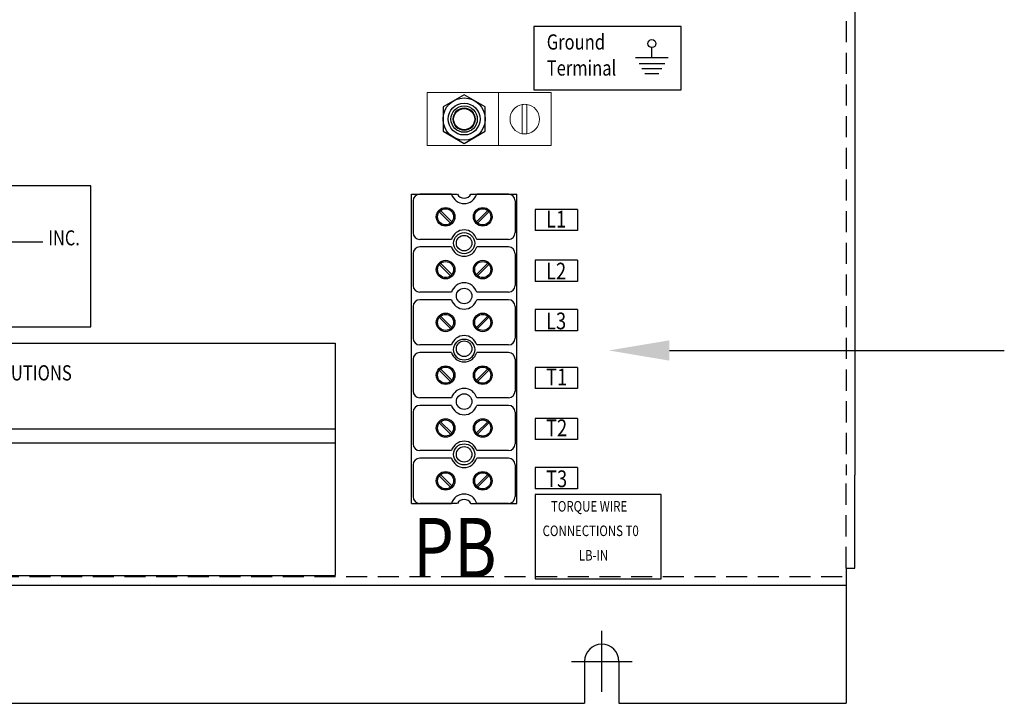
# Model space of a CAD drawing. Extents: x -19.3 to 69.2, y -13.3 to 42.
# Drawn here: x 8.1 to 19.8, y 11 to 19.1 of the extents above; entities that cross this region are included whole.
import ezdxf

# ---------------------------------------------------------------- set-up
doc = ezdxf.new("R2010")
doc.units = 0
doc.header["$MEASUREMENT"] = 0
doc.linetypes.add('HIDDEN', pattern=[0.375, 0.25, -0.125])
doc.layers.get('0').update_dxf_attribs({"linetype": 'CONTINUOUS'})
doc.styles.add('MASTER', font='romans', dxfattribs={"width": 0.8})

msp = doc.modelspace()

# ---------------------------------------------------------------- linework, layer by layer
at = {"color": 7, "linetype": 'HIDDEN'}
for p, q in [((17.92, 29.2), (17.92, 13.7)), ((17.92, 12.6), (17.92, 13.7)), ((1.122, 12.5), (17.92, 12.5))]:
    msp.add_line(p, q, dxfattribs=at)
at = {"color": 7}
for p, q in [((18.02, 29.2), (18.02, 13.7)), ((15.966, 19.011), (14.219, 19.011)), ((14.219, 19.011), (14.219, 18.262)), ((15.966, 18.262), (15.966, 19.011)), ((15.618, 18.64), (15.618, 18.762)), ((15.81, 18.64), (15.426, 18.64)), ((15.77, 18.57), (15.466, 18.57)), ((15.736, 18.51), (15.501, 18.51)), ((15.701, 18.449), (15.535, 18.449)), ((13.395, 18.203), (13.145, 18.059)), ((13.645, 18.059), (13.395, 18.203)), ((14.219, 18.262), (15.966, 18.262)), ((13.145, 18.059), (13.145, 17.77)), ((13.645, 17.77), (13.645, 18.059)), ((13.145, 17.77), (13.395, 17.626)), ((13.395, 17.626), (13.645, 17.77)), ((8.973, 17.126), (5.826, 17.126)), ((8.973, 15.457), (8.973, 17.126)), ((12.77, 13.366), (12.77, 17.026)), ((12.77, 17.026), (13.314, 17.026)), ((13.245, 17.026), (12.87, 17.026)), ((13.245, 17.026), (12.87, 17.026)), ((13.475, 17.026), (14.02, 17.026)), ((13.919, 17.026), (13.544, 17.026)), ((13.919, 17.026), (13.544, 17.026)), ((14.02, 13.366), (14.02, 17.026)), ((12.79, 16.946), (12.79, 16.571)), ((12.79, 16.946), (12.79, 16.571)), ((13.999, 16.946), (13.999, 16.571)), ((13.999, 16.946), (13.999, 16.571)), ((13.235, 16.684), (13.101, 16.818)), ((13.235, 16.684), (13.101, 16.818)), ((13.249, 16.699), (13.115, 16.833)), ((13.249, 16.699), (13.115, 16.833)), ((13.54, 16.699), (13.674, 16.833)), ((13.54, 16.699), (13.674, 16.833)), ((13.554, 16.684), (13.688, 16.818)), ((13.554, 16.684), (13.688, 16.818)), ((14.736, 16.845), (14.236, 16.845)), ((14.236, 16.845), (14.236, 16.595)), ((14.736, 16.845), (14.736, 16.595)), ((14.736, 16.595), (14.236, 16.595)), ((6.306, 16.463), (8.407, 16.463)), ((13.245, 16.491), (12.87, 16.491)), ((13.245, 16.491), (12.87, 16.491)), ((13.919, 16.491), (13.544, 16.491)), ((13.919, 16.491), (13.544, 16.491)), ((13.245, 16.401), (12.87, 16.401)), ((13.245, 16.401), (12.87, 16.401)), ((13.919, 16.401), (13.544, 16.401)), ((13.919, 16.401), (13.544, 16.401)), ((12.79, 16.321), (12.79, 15.946)), ((12.79, 16.321), (12.79, 15.946)), ((13.999, 16.321), (13.999, 15.946)), ((13.999, 16.321), (13.999, 15.946)), ((14.736, 16.243), (14.236, 16.243)), ((14.236, 16.243), (14.236, 15.993)), ((14.736, 16.243), (14.736, 15.993)), ((13.235, 16.059), (13.101, 16.193)), ((13.235, 16.059), (13.101, 16.193)), ((13.249, 16.074), (13.115, 16.208)), ((13.249, 16.074), (13.115, 16.208)), ((13.54, 16.074), (13.674, 16.208)), ((13.54, 16.074), (13.674, 16.208)), ((13.554, 16.059), (13.688, 16.193)), ((13.554, 16.059), (13.688, 16.193)), ((14.736, 15.993), (14.236, 15.993)), ((13.245, 15.866), (12.87, 15.866)), ((13.245, 15.866), (12.87, 15.866)), ((13.919, 15.866), (13.544, 15.866)), ((13.919, 15.866), (13.544, 15.866)), ((13.245, 15.776), (12.87, 15.776)), ((13.919, 15.776), (13.544, 15.776)), ((12.79, 15.696), (12.79, 15.321)), ((13.999, 15.696), (13.999, 15.321)), ((14.236, 15.659), (14.236, 15.409)), ((14.736, 15.659), (14.236, 15.659)), ((14.736, 15.659), (14.736, 15.409)), ((13.235, 15.434), (13.101, 15.568)), ((13.249, 15.449), (13.115, 15.583)), ((13.54, 15.449), (13.674, 15.583)), ((13.554, 15.434), (13.688, 15.568)), ((5.826, 15.457), (8.973, 15.457)), ((14.736, 15.409), (14.236, 15.409)), ((5.866, 15.264), (11.866, 15.264)), ((11.866, 15.264), (11.866, 12.514)), ((13.245, 15.241), (12.87, 15.241)), ((13.919, 15.241), (13.544, 15.241)), ((15.825, 15.176), (19.792, 15.176)), ((12.79, 15.071), (12.79, 14.696)), ((12.79, 15.071), (12.79, 14.696)), ((13.245, 15.151), (12.87, 15.151)), ((13.245, 15.151), (12.87, 15.151)), ((13.919, 15.151), (13.544, 15.151)), ((13.919, 15.151), (13.544, 15.151)), ((13.999, 15.071), (13.999, 14.696)), ((13.999, 15.071), (13.999, 14.696)), ((13.235, 14.809), (13.101, 14.943)), ((13.235, 14.809), (13.101, 14.943)), ((13.249, 14.824), (13.115, 14.958)), ((13.249, 14.824), (13.115, 14.958)), ((13.54, 14.824), (13.674, 14.958)), ((13.54, 14.824), (13.674, 14.958)), ((13.554, 14.809), (13.688, 14.943)), ((13.554, 14.809), (13.688, 14.943)), ((14.236, 14.975), (14.236, 14.725)), ((14.736, 14.975), (14.236, 14.975)), ((14.736, 14.975), (14.736, 14.725)), ((14.736, 14.725), (14.236, 14.725)), ((13.245, 14.616), (12.87, 14.616)), ((13.245, 14.616), (12.87, 14.616)), ((13.919, 14.616), (13.544, 14.616)), ((13.919, 14.616), (13.544, 14.616)), ((13.245, 14.526), (12.87, 14.526)), ((13.245, 14.526), (12.87, 14.526)), ((13.919, 14.526), (13.544, 14.526)), ((13.919, 14.526), (13.544, 14.526)), ((12.79, 14.446), (12.79, 14.071)), ((12.79, 14.446), (12.79, 14.071)), ((13.999, 14.446), (13.999, 14.071)), ((13.999, 14.446), (13.999, 14.071)), ((14.736, 14.372), (14.236, 14.372)), ((14.236, 14.372), (14.236, 14.122)), ((14.736, 14.372), (14.736, 14.122)), ((5.866, 14.247), (11.866, 14.247)), ((13.235, 14.184), (13.101, 14.318)), ((13.235, 14.184), (13.101, 14.318)), ((13.249, 14.199), (13.115, 14.333)), ((13.249, 14.199), (13.115, 14.333)), ((13.54, 14.199), (13.674, 14.333)), ((13.54, 14.199), (13.674, 14.333)), ((13.554, 14.184), (13.688, 14.318)), ((13.554, 14.184), (13.688, 14.318)), ((14.736, 14.122), (14.236, 14.122)), ((5.866, 14.084), (11.866, 14.084)), ((13.245, 13.991), (12.87, 13.991)), ((13.245, 13.991), (12.87, 13.991)), ((13.245, 13.901), (12.87, 13.901)), ((13.919, 13.991), (13.544, 13.991)), ((13.919, 13.991), (13.544, 13.991)), ((13.919, 13.901), (13.544, 13.901)), ((12.79, 13.821), (12.79, 13.446)), ((13.999, 13.821), (13.999, 13.446)), ((14.736, 13.789), (14.236, 13.789)), ((14.236, 13.789), (14.236, 13.539)), ((14.736, 13.789), (14.736, 13.539)), ((13.235, 13.559), (13.101, 13.693)), ((13.249, 13.574), (13.115, 13.708)), ((13.54, 13.574), (13.674, 13.708)), ((13.554, 13.559), (13.688, 13.693)), ((18.02, 12.6), (18.02, 13.7)), ((14.736, 13.539), (14.236, 13.539)), ((14.236, 13.47), (14.236, 12.474)), ((15.73, 13.47), (14.236, 13.47)), ((15.73, 12.474), (15.73, 13.47)), ((12.77, 13.366), (13.245, 13.366)), ((13.314, 13.366), (12.87, 13.366)), ((13.475, 13.366), (14.02, 13.366)), ((13.919, 13.366), (13.544, 13.366)), ((17.92, 12.6), (17.92, 11)), ((17.92, 12.6), (18.02, 12.6)), ((5.866, 12.514), (11.866, 12.514)), ((9.417, 12.514), (11.866, 12.514)), ((1.122, 12.4), (17.92, 12.4)), ((14.236, 12.474), (15.73, 12.474)), ((15.025, 11.136), (15.025, 11.856)), ((15.025, 11.136), (15.025, 11.856)), ((15.025, 11.136), (15.025, 11.856)), ((15.025, 11.136), (15.025, 11.856)), ((15.025, 11.136), (15.025, 11.856)), ((15.025, 11.136), (15.025, 11.856)), ((15.025, 11.136), (15.025, 11.856)), ((15.025, 11.136), (15.025, 11.856)), ((15.025, 11.136), (15.025, 11.856)), ((15.025, 11.136), (15.025, 11.856)), ((15.025, 11.136), (15.025, 11.856)), ((15.025, 11.136), (15.025, 11.856)), ((15.025, 11.136), (15.025, 11.856)), ((15.025, 11.136), (15.025, 11.856)), ((15.025, 11.136), (15.025, 11.856)), ((14.665, 11.496), (15.385, 11.496)), ((14.665, 11.496), (15.385, 11.496)), ((14.665, 11.496), (15.385, 11.496)), ((14.665, 11.496), (15.385, 11.496)), ((14.665, 11.496), (15.385, 11.496)), ((14.665, 11.496), (15.385, 11.496)), ((14.665, 11.496), (15.385, 11.496)), ((14.665, 11.496), (15.385, 11.496)), ((14.665, 11.496), (15.385, 11.496)), ((14.665, 11.496), (15.385, 11.496)), ((14.665, 11.496), (15.385, 11.496)), ((14.665, 11.496), (15.385, 11.496)), ((14.665, 11.496), (15.385, 11.496)), ((14.665, 11.496), (15.385, 11.496)), ((14.665, 11.496), (15.385, 11.496)), ((14.822, 11.496), (14.822, 11)), ((14.822, 11.496), (14.822, 11)), ((14.822, 11.496), (14.822, 11)), ((14.822, 11.496), (14.822, 11)), ((14.822, 11.496), (14.822, 11)), ((14.822, 11.496), (14.822, 11)), ((14.822, 11.496), (14.822, 11)), ((14.822, 11.496), (14.822, 11)), ((14.822, 11.496), (14.822, 11)), ((14.822, 11.496), (14.822, 11)), ((14.822, 11.496), (14.822, 11)), ((14.822, 11.496), (14.822, 11)), ((14.822, 11.496), (14.822, 11)), ((14.822, 11.496), (14.822, 11)), ((14.822, 11.496), (14.822, 11)), ((14.822, 11.496), (14.822, 11)), ((14.822, 11.496), (14.822, 11)), ((14.822, 11.496), (14.822, 11)), ((15.228, 11.496), (15.228, 11)), ((15.228, 11.496), (15.228, 11)), ((15.228, 11.496), (15.228, 11)), ((15.228, 11.496), (15.228, 11)), ((15.228, 11.496), (15.228, 11)), ((15.228, 11.496), (15.228, 11)), ((15.228, 11.496), (15.228, 11)), ((15.228, 11.496), (15.228, 11)), ((15.228, 11.496), (15.228, 11)), ((15.228, 11.496), (15.228, 11)), ((15.228, 11.496), (15.228, 11)), ((15.228, 11.496), (15.228, 11)), ((15.228, 11.496), (15.228, 11)), ((15.228, 11.496), (15.228, 11)), ((15.228, 11.496), (15.228, 11)), ((15.228, 11.496), (15.228, 11)), ((15.228, 11.496), (15.228, 11)), ((15.228, 11.496), (15.228, 11)), ((4.23, 11), (14.822, 11)), ((15.228, 11), (17.92, 11))]:
    msp.add_line(p, q, dxfattribs=at)
at = {"color": 7, "lineweight": 9}
for p, q in [((12.957, 18.227), (13.801, 18.227)), ((12.957, 17.602), (12.957, 18.227)), ((13.801, 18.227), (13.801, 17.602)), ((14.426, 18.227), (13.801, 18.227)), ((14.426, 18.227), (14.426, 17.602)), ((14.084, 17.742), (14.084, 18.087)), ((14.138, 18.087), (14.138, 17.741)), ((13.801, 17.602), (12.957, 17.602)), ((13.801, 17.602), (14.426, 17.602))]:
    msp.add_line(p, q, dxfattribs=at)
at = {"color": 7}
for centre, radius in [((15.618, 18.808), 0.0473), ((13.395, 17.914), 0.25), ((13.395, 17.914), 0.188), ((13.395, 17.914), 0.156), ((13.395, 17.914), 0.125), ((13.175, 16.758), 0.11), ((13.175, 16.758), 0.11), ((13.175, 16.758), 0.0953), ((13.175, 16.758), 0.0953), ((13.615, 16.758), 0.11), ((13.615, 16.758), 0.11), ((13.615, 16.758), 0.0953), ((13.615, 16.758), 0.0953), ((13.395, 16.446), 0.125), ((13.395, 16.446), 0.092), ((13.395, 16.446), 0.092), ((13.175, 16.133), 0.11), ((13.175, 16.133), 0.11), ((13.175, 16.133), 0.0953), ((13.175, 16.133), 0.0953), ((13.615, 16.133), 0.11), ((13.615, 16.133), 0.11), ((13.615, 16.133), 0.0953), ((13.615, 16.133), 0.0953), ((13.395, 15.821), 0.092), ((13.175, 15.508), 0.11), ((13.175, 15.508), 0.0953), ((13.615, 15.508), 0.11), ((13.615, 15.508), 0.0953), ((13.395, 15.186), 0.125), ((13.395, 15.196), 0.092), ((13.395, 15.196), 0.092), ((13.175, 14.883), 0.11), ((13.175, 14.883), 0.11), ((13.175, 14.883), 0.0953), ((13.175, 14.883), 0.0953), ((13.615, 14.883), 0.11), ((13.615, 14.883), 0.11), ((13.615, 14.883), 0.0953), ((13.615, 14.883), 0.0953), ((13.395, 14.571), 0.092), ((13.395, 14.571), 0.092), ((13.175, 14.258), 0.11), ((13.175, 14.258), 0.11), ((13.175, 14.258), 0.0953), ((13.175, 14.258), 0.0953), ((13.615, 14.258), 0.11), ((13.615, 14.258), 0.11), ((13.615, 14.258), 0.0953), ((13.615, 14.258), 0.0953), ((13.395, 13.946), 0.125), ((13.395, 13.946), 0.092), ((13.175, 13.633), 0.11), ((13.175, 13.633), 0.0953), ((13.615, 13.633), 0.11), ((13.615, 13.633), 0.0953)]:
    msp.add_circle(centre, radius, dxfattribs=at)
at = {"color": 7, "lineweight": 9}
msp.add_circle((13.395, 17.914), 0.133, dxfattribs=at)
for start, end in [(99.609, 260.391), (81.8577, 99.609), (278.1423, 81.8577), (260.391, 278.1423)]:
    msp.add_arc((14.113, 17.914), 0.175, start, end, dxfattribs=at)
at = {"color": 7}
for centre, radius, start, end in [((12.87, 16.946), 0.08, 90, 180), ((12.87, 16.946), 0.08, 90, 180), ((13.395, 17.071), 0.156, 196.7659, 343.2341), ((13.395, 17.071), 0.156, 196.7659, 343.2341), ((13.395, 17.071), 0.092, 209.2834, 330.7166), ((13.919, 16.946), 0.08, 0, 90), ((13.919, 16.946), 0.08, 0, 90), ((12.87, 16.571), 0.08, 180, 270), ((12.87, 16.571), 0.08, 180, 270), ((13.395, 16.446), 0.156, 16.7659, 163.2341), ((13.395, 16.446), 0.156, 16.7659, 163.2341), ((13.919, 16.571), 0.08, 270, 0), ((13.919, 16.571), 0.08, 270, 0), ((12.87, 16.321), 0.08, 90, 180), ((12.87, 16.321), 0.08, 90, 180), ((13.395, 16.446), 0.156, 196.7659, 343.2341), ((13.395, 16.446), 0.156, 196.7659, 343.2341), ((13.919, 16.321), 0.08, 0, 90), ((13.919, 16.321), 0.08, 0, 90), ((13.395, 15.821), 0.156, 16.7659, 163.2341), ((13.395, 15.821), 0.156, 16.7659, 163.2341), ((12.87, 15.946), 0.08, 180, 270), ((12.87, 15.946), 0.08, 180, 270), ((13.919, 15.946), 0.08, 270, 0), ((13.919, 15.946), 0.08, 270, 0), ((12.87, 15.696), 0.08, 90, 180), ((13.395, 15.821), 0.156, 196.7659, 343.2341), ((13.919, 15.696), 0.08, 0, 90), ((12.87, 15.321), 0.08, 180, 270), ((13.395, 15.196), 0.156, 16.7659, 163.2341), ((13.919, 15.321), 0.08, 270, 0), ((12.87, 15.071), 0.08, 90, 180), ((12.87, 15.071), 0.08, 90, 180), ((13.395, 15.196), 0.156, 196.7659, 343.2341), ((13.395, 15.196), 0.156, 196.7659, 343.2341), ((13.919, 15.071), 0.08, 0, 90), ((13.919, 15.071), 0.08, 0, 90), ((12.87, 14.696), 0.08, 180, 270), ((12.87, 14.696), 0.08, 180, 270), ((13.395, 14.571), 0.156, 16.7659, 163.2341), ((13.395, 14.571), 0.156, 16.7659, 163.2341), ((13.919, 14.696), 0.08, 270, 0), ((13.919, 14.696), 0.08, 270, 0), ((12.87, 14.446), 0.08, 90, 180), ((12.87, 14.446), 0.08, 90, 180), ((13.395, 14.571), 0.156, 196.7659, 343.2341), ((13.395, 14.571), 0.156, 196.7659, 343.2341), ((13.919, 14.446), 0.08, 0, 90), ((13.919, 14.446), 0.08, 0, 90), ((12.87, 14.071), 0.08, 180, 270), ((12.87, 14.071), 0.08, 180, 270), ((13.395, 13.946), 0.156, 16.7659, 163.2341), ((13.919, 14.071), 0.08, 270, 0), ((13.919, 14.071), 0.08, 270, 0), ((12.87, 13.821), 0.08, 90, 180), ((13.395, 13.946), 0.156, 196.7659, 343.2341), ((13.919, 13.821), 0.08, 0, 90), ((12.87, 13.446), 0.08, 180, 270), ((13.395, 13.321), 0.156, 16.7659, 163.2341), ((13.395, 13.321), 0.092, 29.2834, 150.7166), ((13.919, 13.446), 0.08, 270, 0), ((15.025, 11.496), 0.203, 0, 180), ((15.025, 11.496), 0.203, 0, 180), ((15.025, 11.496), 0.203, 0, 180), ((15.025, 11.496), 0.203, 0, 180), ((15.025, 11.496), 0.203, 0, 180), ((15.025, 11.496), 0.203, 0, 180), ((15.025, 11.496), 0.203, 0, 180), ((15.025, 11.496), 0.203, 0, 180), ((15.025, 11.496), 0.203, 0, 180), ((15.025, 11.496), 0.203, 0, 180), ((15.025, 11.496), 0.203, 0, 180), ((15.025, 11.496), 0.203, 0, 180), ((15.025, 11.496), 0.203, 0, 180), ((15.025, 11.496), 0.203, 0, 180), ((15.025, 11.496), 0.203, 0, 180), ((15.025, 11.496), 0.203, 0, 180), ((15.025, 11.496), 0.203, 0, 180), ((15.025, 11.496), 0.203, 0, 180)]:
    msp.add_arc(centre, radius, start, end, dxfattribs=at)
msp.add_solid([(15.825, 15.056), (15.105, 15.176), (15.825, 15.296)], dxfattribs=at)

# ---------------------------------------------------------------- texts
at = {"color": 7, "width": 0.8}
for s, height, p in [('Ground', 0.1797, (14.373, 18.737)), ('Terminal', 0.1797, (14.373, 18.429)), ('L1', 0.1984, (14.365, 16.631)), ('INC.', 0.1773, (8.47, 16.42)), ('L2', 0.1984, (14.365, 16.016)), ('L3', 0.1984, (14.365, 15.426)), ('POWER QUALITY SOLUTIONS', 0.18, (6.093, 14.821)), ('T1', 0.1984, (14.365, 14.763)), ('T2', 0.1984, (14.365, 14.161)), ('T3', 0.1984, (14.365, 13.558)), ('TORQUE WIRE', 0.12451, (14.423, 13.269)), ('CONNECTIONS T0', 0.12451, (14.324, 12.979)), ('      LB-IN', 0.12451, (14.57, 12.689))]:
    msp.add_text(s, height=height, dxfattribs=at).set_placement(p)
at = {"color": 7, "style": 'MASTER', "width": 0.8}
msp.add_text('PB', height=0.7032, dxfattribs=at).set_placement((12.789, 12.491))

doc.saveas('drawing.dxf')
